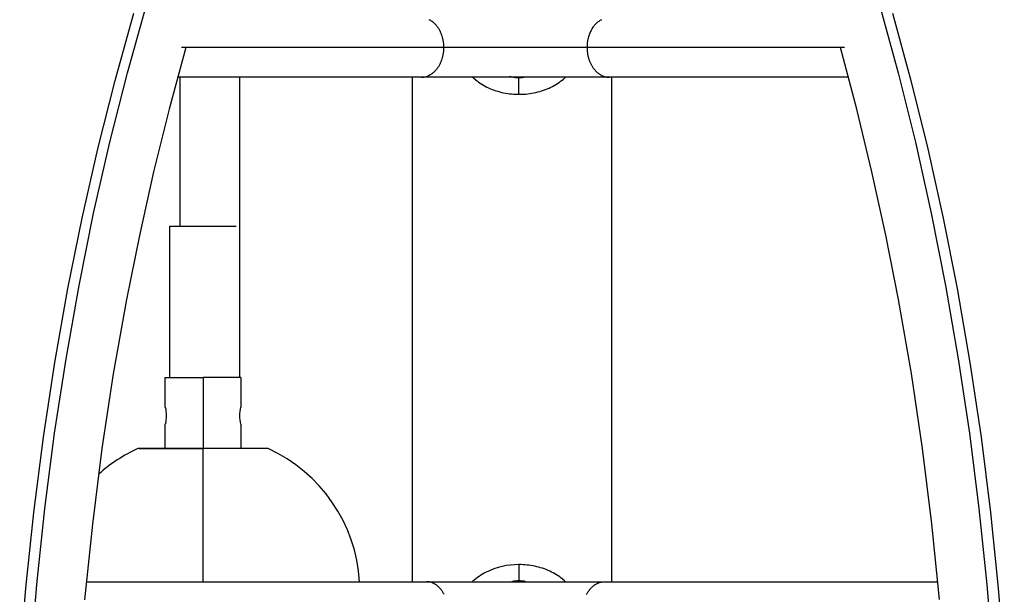
# Model space of a CAD drawing. Units: millimetres. Extents: x -152.9 to -138.9, y -2848.5 to -2832.4.
# Drawn here: x -145.9 to -145.3, y -2836.2 to -2835.8 of the extents above; entities that cross this region are included whole.
import ezdxf

# ---------------------------------------------------------------- set-up
doc = ezdxf.new("R2010")
doc.units = ezdxf.units.MM
doc.layers.add('MAKE2D$VISIBLE$CURVES', color=7, linetype='Continuous')
doc.layers.add('MAKE2D$VISIBLE$TANGENTS', color=7, linetype='Continuous')

# ---------------------------------------------------------------- blocks, each defined once
blk = doc.blocks.new('SC-A600_A')
at = {"layer": 'MAKE2D$VISIBLE$CURVES'}
for p, q in [((-145.84572, -2835.83624), (-145.83377, -2835.79317)), ((-145.34984, -2835.79317), (-145.33813, -2835.83624)), ((-145.64549, -2835.79728), (-145.64516, -2835.79745)), ((-145.64516, -2835.79745), (-145.64483, -2835.79763)), ((-145.64483, -2835.79763), (-145.64457, -2835.79778)), ((-145.64457, -2835.79778), (-145.64435, -2835.79791)), ((-145.64435, -2835.79791), (-145.64407, -2835.79809)), ((-145.64407, -2835.79809), (-145.64373, -2835.79832)), ((-145.64373, -2835.79832), (-145.64354, -2835.79845)), ((-145.64354, -2835.79845), (-145.64334, -2835.79861)), ((-145.64334, -2835.79861), (-145.64312, -2835.79877)), ((-145.64312, -2835.79877), (-145.6429, -2835.79896)), ((-145.6429, -2835.79896), (-145.64253, -2835.79927)), ((-145.64253, -2835.79927), (-145.6424, -2835.79939)), ((-145.6424, -2835.79939), (-145.64207, -2835.7997)), ((-145.64207, -2835.7997), (-145.64175, -2835.80001)), ((-145.64175, -2835.80001), (-145.64146, -2835.80032)), ((-145.64146, -2835.80032), (-145.64118, -2835.80063)), ((-145.64118, -2835.80063), (-145.64093, -2835.80092)), ((-145.64093, -2835.80092), (-145.64069, -2835.80121)), ((-145.64069, -2835.80121), (-145.64038, -2835.80162)), ((-145.64038, -2835.80162), (-145.64028, -2835.80175)), ((-145.64028, -2835.80175), (-145.64001, -2835.80213)), ((-145.64001, -2835.80213), (-145.63975, -2835.80251)), ((-145.63975, -2835.80251), (-145.6395, -2835.8029)), ((-145.6395, -2835.8029), (-145.63926, -2835.80329)), ((-145.63926, -2835.80329), (-145.63904, -2835.80368)), ((-145.5413, -2835.80294), (-145.54169, -2835.80359)), ((-145.54089, -2835.80231), (-145.5413, -2835.80294)), ((-145.54046, -2835.80168), (-145.54089, -2835.80231)), ((-145.54015, -2835.80128), (-145.54046, -2835.80168)), ((-145.53983, -2835.80089), (-145.54015, -2835.80128)), ((-145.5395, -2835.80051), (-145.53983, -2835.80089)), ((-145.53915, -2835.80014), (-145.5395, -2835.80051)), ((-145.53879, -2835.79979), (-145.53915, -2835.80014)), ((-145.53842, -2835.79944), (-145.53879, -2835.79979)), ((-145.53803, -2835.79911), (-145.53842, -2835.79944)), ((-145.53764, -2835.7988), (-145.53803, -2835.79911)), ((-145.53723, -2835.79849), (-145.53764, -2835.7988)), ((-145.53682, -2835.7982), (-145.53723, -2835.79849)), ((-145.53639, -2835.79793), (-145.53682, -2835.7982)), ((-145.53596, -2835.79767), (-145.53639, -2835.79793)), ((-145.53551, -2835.79743), (-145.53596, -2835.79767)), ((-145.63904, -2835.80368), (-145.63882, -2835.80407)), ((-145.63882, -2835.80407), (-145.63862, -2835.80446)), ((-145.63866, -2835.80438), (-145.63866, -2835.80438)), ((-145.63862, -2835.80446), (-145.63843, -2835.80486)), ((-145.63843, -2835.80486), (-145.63825, -2835.80525)), ((-145.63825, -2835.80525), (-145.63807, -2835.80564)), ((-145.63807, -2835.80564), (-145.63791, -2835.80603)), ((-145.63791, -2835.80603), (-145.63776, -2835.80641)), ((-145.63776, -2835.80641), (-145.63762, -2835.80679)), ((-145.63762, -2835.80679), (-145.63748, -2835.80717)), ((-145.63748, -2835.80717), (-145.63724, -2835.80791)), ((-145.63724, -2835.80791), (-145.63711, -2835.80836)), ((-145.63711, -2835.80836), (-145.63699, -2835.80881)), ((-145.63699, -2835.80881), (-145.63687, -2835.80927)), ((-145.63687, -2835.80927), (-145.63677, -2835.80972)), ((-145.63677, -2835.80972), (-145.63667, -2835.81018)), ((-145.54396, -2835.80918), (-145.54413, -2835.80992)), ((-145.54376, -2835.80846), (-145.54396, -2835.80918)), ((-145.54353, -2835.80773), (-145.54376, -2835.80846)), ((-145.54328, -2835.80702), (-145.54353, -2835.80773)), ((-145.54301, -2835.80631), (-145.54328, -2835.80702)), ((-145.54271, -2835.80562), (-145.54301, -2835.80631)), ((-145.54239, -2835.80493), (-145.54271, -2835.80562)), ((-145.54205, -2835.80426), (-145.54239, -2835.80493)), ((-145.54169, -2835.80359), (-145.54205, -2835.80426)), ((-145.80055, -2835.81519), (-145.81125, -2835.85465)), ((-145.80329, -2835.81518), (-145.80329, -2835.81519)), ((-145.63667, -2835.81018), (-145.63658, -2835.81064)), ((-145.63658, -2835.81064), (-145.6365, -2835.8111)), ((-145.6365, -2835.8111), (-145.63643, -2835.81156)), ((-145.63643, -2835.81156), (-145.63637, -2835.81202)), ((-145.63637, -2835.81202), (-145.63632, -2835.81247)), ((-145.63632, -2835.81247), (-145.63628, -2835.81293)), ((-145.63628, -2835.81293), (-145.63624, -2835.81338)), ((-145.63624, -2835.81338), (-145.63621, -2835.81383)), ((-145.63621, -2835.81383), (-145.63619, -2835.81428)), ((-145.63619, -2835.81428), (-145.63618, -2835.81518)), ((-145.63618, -2835.81519), (-145.63619, -2835.81608)), ((-145.63618, -2835.81518), (-145.63618, -2835.81519)), ((-145.54465, -2835.81366), (-145.54467, -2835.81442)), ((-145.54467, -2835.81442), (-145.54467, -2835.81518)), ((-145.54467, -2835.81518), (-145.54467, -2835.81562)), ((-145.54467, -2835.81562), (-145.54466, -2835.81606)), ((-145.54466, -2835.81606), (-145.54464, -2835.8165)), ((-145.54459, -2835.81291), (-145.54465, -2835.81366)), ((-145.54452, -2835.81216), (-145.54459, -2835.81291)), ((-145.54441, -2835.81141), (-145.54452, -2835.81216)), ((-145.54429, -2835.81066), (-145.54441, -2835.81141)), ((-145.54413, -2835.80992), (-145.54429, -2835.81066)), ((-145.37265, -2835.85461), (-145.38312, -2835.81518)), ((-145.63699, -2835.82156), (-145.63721, -2835.82234)), ((-145.63688, -2835.8211), (-145.63699, -2835.82156)), ((-145.63677, -2835.82065), (-145.63688, -2835.8211)), ((-145.63667, -2835.82019), (-145.63677, -2835.82065)), ((-145.63659, -2835.81973), (-145.63667, -2835.82019)), ((-145.63651, -2835.81927), (-145.63659, -2835.81973)), ((-145.63644, -2835.81881), (-145.63651, -2835.81927)), ((-145.63638, -2835.81835), (-145.63644, -2835.81881)), ((-145.63632, -2835.8179), (-145.63638, -2835.81835)), ((-145.63628, -2835.81744), (-145.63632, -2835.8179)), ((-145.63624, -2835.81698), (-145.63628, -2835.81744)), ((-145.63621, -2835.81653), (-145.63624, -2835.81698)), ((-145.63619, -2835.81608), (-145.63621, -2835.81653)), ((-145.54464, -2835.8165), (-145.54461, -2835.81695)), ((-145.54461, -2835.81695), (-145.54458, -2835.8174)), ((-145.54458, -2835.8174), (-145.54453, -2835.81784)), ((-145.54453, -2835.81784), (-145.54448, -2835.81829)), ((-145.54448, -2835.81829), (-145.54442, -2835.81873)), ((-145.54442, -2835.81873), (-145.54435, -2835.81918)), ((-145.54435, -2835.81918), (-145.54428, -2835.81962)), ((-145.54428, -2835.81962), (-145.54419, -2835.82007)), ((-145.54419, -2835.82007), (-145.5441, -2835.82051)), ((-145.5441, -2835.82051), (-145.544, -2835.82095)), ((-145.544, -2835.82095), (-145.54389, -2835.82139)), ((-145.54389, -2835.82139), (-145.54377, -2835.82182)), ((-145.54377, -2835.82182), (-145.54365, -2835.82226)), ((-145.54365, -2835.82226), (-145.54351, -2835.82269)), ((-145.64029, -2835.82862), (-145.64049, -2835.82888)), ((-145.64002, -2835.82824), (-145.64029, -2835.82862)), ((-145.63976, -2835.82786), (-145.64002, -2835.82824)), ((-145.63951, -2835.82747), (-145.63976, -2835.82786)), ((-145.63927, -2835.82708), (-145.63951, -2835.82747)), ((-145.63905, -2835.82669), (-145.63927, -2835.82708)), ((-145.63883, -2835.8263), (-145.63905, -2835.82669)), ((-145.63863, -2835.8259), (-145.63883, -2835.8263)), ((-145.63843, -2835.82551), (-145.63863, -2835.8259)), ((-145.63825, -2835.82512), (-145.63843, -2835.82551)), ((-145.63808, -2835.82473), (-145.63825, -2835.82512)), ((-145.63792, -2835.82434), (-145.63808, -2835.82473)), ((-145.63777, -2835.82396), (-145.63792, -2835.82434)), ((-145.63762, -2835.82358), (-145.63777, -2835.82396)), ((-145.63749, -2835.8232), (-145.63762, -2835.82358)), ((-145.63725, -2835.82245), (-145.63749, -2835.8232)), ((-145.63721, -2835.82234), (-145.63725, -2835.82245)), ((-145.54351, -2835.82269), (-145.54337, -2835.82312)), ((-145.54337, -2835.82312), (-145.54322, -2835.82354)), ((-145.54322, -2835.82354), (-145.54306, -2835.82396)), ((-145.54306, -2835.82396), (-145.54289, -2835.82438)), ((-145.54289, -2835.82438), (-145.54271, -2835.82479)), ((-145.54271, -2835.82479), (-145.54253, -2835.8252)), ((-145.54253, -2835.8252), (-145.54234, -2835.8256)), ((-145.54234, -2835.8256), (-145.54214, -2835.826)), ((-145.54214, -2835.826), (-145.54193, -2835.82639)), ((-145.54193, -2835.82639), (-145.54171, -2835.82678)), ((-145.54171, -2835.82678), (-145.54148, -2835.82716)), ((-145.54148, -2835.82716), (-145.54125, -2835.82753)), ((-145.54125, -2835.82753), (-145.54101, -2835.8279)), ((-145.54101, -2835.8279), (-145.54076, -2835.82826)), ((-145.54076, -2835.82826), (-145.5405, -2835.82861)), ((-145.5405, -2835.82861), (-145.54015, -2835.82907)), ((-145.6502, -2835.83418), (-145.80582, -2835.83418)), ((-145.80427, -2835.92918), (-145.80427, -2835.83418)), ((-145.76627, -2835.83418), (-145.76627, -2836.02578)), ((-145.65608, -2836.15618), (-145.65608, -2835.83418)), ((-145.6502, -2835.83418), (-145.65021, -2835.83418)), ((-145.53044, -2835.83418), (-145.6502, -2835.83418)), ((-145.64506, -2835.83285), (-145.64527, -2835.83296)), ((-145.64485, -2835.83274), (-145.64506, -2835.83285)), ((-145.64457, -2835.83258), (-145.64485, -2835.83274)), ((-145.64435, -2835.83244), (-145.64457, -2835.83258)), ((-145.64407, -2835.83226), (-145.64435, -2835.83244)), ((-145.64373, -2835.83203), (-145.64407, -2835.83226)), ((-145.64355, -2835.8319), (-145.64373, -2835.83203)), ((-145.64334, -2835.83175), (-145.64355, -2835.8319)), ((-145.64313, -2835.83158), (-145.64334, -2835.83175)), ((-145.6429, -2835.8314), (-145.64313, -2835.83158)), ((-145.64267, -2835.8312), (-145.6429, -2835.8314)), ((-145.64242, -2835.83098), (-145.64267, -2835.8312)), ((-145.64208, -2835.83066), (-145.64242, -2835.83098)), ((-145.64176, -2835.83035), (-145.64208, -2835.83066)), ((-145.64147, -2835.83004), (-145.64176, -2835.83035)), ((-145.64119, -2835.82974), (-145.64147, -2835.83004)), ((-145.64094, -2835.82944), (-145.64119, -2835.82974)), ((-145.6407, -2835.82916), (-145.64094, -2835.82944)), ((-145.64049, -2835.82888), (-145.6407, -2835.82916)), ((-145.61764, -2835.83418), (-145.61718, -2835.8346)), ((-145.61718, -2835.8346), (-145.61673, -2835.83501)), ((-145.55969, -2835.83532), (-145.55905, -2835.83475)), ((-145.55905, -2835.83475), (-145.55842, -2835.83418)), ((-145.54015, -2835.82907), (-145.53996, -2835.8293)), ((-145.53996, -2835.8293), (-145.53977, -2835.82953)), ((-145.53977, -2835.82953), (-145.53956, -2835.82976)), ((-145.53956, -2835.82976), (-145.53935, -2835.82999)), ((-145.53935, -2835.82999), (-145.53913, -2835.83023)), ((-145.53913, -2835.83023), (-145.53889, -2835.83046)), ((-145.53889, -2835.83046), (-145.53865, -2835.83069)), ((-145.53865, -2835.83069), (-145.5384, -2835.83092)), ((-145.5384, -2835.83092), (-145.53814, -2835.83115)), ((-145.53814, -2835.83115), (-145.53787, -2835.83138)), ((-145.53787, -2835.83138), (-145.53759, -2835.8316)), ((-145.53759, -2835.8316), (-145.53731, -2835.83182)), ((-145.53731, -2835.83182), (-145.53701, -2835.83203)), ((-145.53701, -2835.83203), (-145.5367, -2835.83224)), ((-145.5367, -2835.83224), (-145.53638, -2835.83244)), ((-145.53638, -2835.83244), (-145.53605, -2835.83264)), ((-145.53605, -2835.83264), (-145.53571, -2835.83282)), ((-145.53571, -2835.83282), (-145.53536, -2835.833)), ((-145.53536, -2835.833), (-145.535, -2835.83317)), ((-145.535, -2835.83317), (-145.53464, -2835.83333)), ((-145.53464, -2835.83333), (-145.53426, -2835.83348)), ((-145.53426, -2835.83348), (-145.53406, -2835.83355)), ((-145.53406, -2835.83355), (-145.53387, -2835.83362)), ((-145.53387, -2835.83362), (-145.53367, -2835.83368)), ((-145.53367, -2835.83368), (-145.53347, -2835.83374)), ((-145.53347, -2835.83374), (-145.53327, -2835.8338)), ((-145.53327, -2835.8338), (-145.53306, -2835.83385)), ((-145.53306, -2835.83385), (-145.53286, -2835.8339)), ((-145.53286, -2835.8339), (-145.53265, -2835.83395)), ((-145.53265, -2835.83395), (-145.53243, -2835.83399)), ((-145.53243, -2835.83399), (-145.53222, -2835.83403)), ((-145.53222, -2835.83403), (-145.53201, -2835.83406)), ((-145.53201, -2835.83406), (-145.53179, -2835.83409)), ((-145.53179, -2835.83409), (-145.53157, -2835.83412)), ((-145.53157, -2835.83412), (-145.53135, -2835.83414)), ((-145.53135, -2835.83414), (-145.53112, -2835.83415)), ((-145.53112, -2835.83415), (-145.5309, -2835.83417)), ((-145.5309, -2835.83417), (-145.53067, -2835.83417)), ((-145.53067, -2835.83417), (-145.53044, -2835.83418)), ((-145.37796, -2835.83418), (-145.53044, -2835.83418)), ((-145.52908, -2835.83418), (-145.52908, -2836.15618)), ((-145.8567, -2835.87993), (-145.84572, -2835.83624)), ((-145.61673, -2835.83501), (-145.61591, -2835.83572)), ((-145.61591, -2835.83572), (-145.61579, -2835.83581)), ((-145.61579, -2835.83581), (-145.61485, -2835.83656)), ((-145.61485, -2835.83656), (-145.61388, -2835.83728)), ((-145.61388, -2835.83728), (-145.61287, -2835.83797)), ((-145.61287, -2835.83797), (-145.61183, -2835.83864)), ((-145.61183, -2835.83864), (-145.61079, -2835.83927)), ((-145.61079, -2835.83927), (-145.60971, -2835.83986)), ((-145.60971, -2835.83986), (-145.60861, -2835.84043)), ((-145.60861, -2835.84043), (-145.60748, -2835.84097)), ((-145.60748, -2835.84097), (-145.60634, -2835.84147)), ((-145.57006, -2835.84158), (-145.56891, -2835.84109)), ((-145.56891, -2835.84109), (-145.56778, -2835.84056)), ((-145.56778, -2835.84056), (-145.56667, -2835.84)), ((-145.56667, -2835.84), (-145.56558, -2835.83941)), ((-145.56558, -2835.83941), (-145.56452, -2835.83879)), ((-145.56452, -2835.83879), (-145.56348, -2835.83814)), ((-145.56348, -2835.83814), (-145.56248, -2835.83747)), ((-145.56248, -2835.83747), (-145.56152, -2835.83678)), ((-145.56152, -2835.83678), (-145.56059, -2835.83606)), ((-145.56059, -2835.83606), (-145.55969, -2835.83532)), ((-145.33813, -2835.83624), (-145.32736, -2835.87994)), ((-145.60634, -2835.84147), (-145.60518, -2835.84194)), ((-145.60518, -2835.84194), (-145.604, -2835.84238)), ((-145.604, -2835.84238), (-145.60281, -2835.84279)), ((-145.60281, -2835.84279), (-145.60159, -2835.84316)), ((-145.60159, -2835.84316), (-145.60037, -2835.8435)), ((-145.60037, -2835.8435), (-145.59913, -2835.84381)), ((-145.59913, -2835.84381), (-145.59788, -2835.84409)), ((-145.59788, -2835.84409), (-145.59661, -2835.84433)), ((-145.59661, -2835.84433), (-145.59534, -2835.84454)), ((-145.59534, -2835.84454), (-145.59406, -2835.84471)), ((-145.59406, -2835.84471), (-145.59278, -2835.84485)), ((-145.59278, -2835.84485), (-145.59149, -2835.84496)), ((-145.59149, -2835.84496), (-145.59019, -2835.84503)), ((-145.59019, -2835.84503), (-145.58889, -2835.84507)), ((-145.58889, -2835.84507), (-145.58759, -2835.84508)), ((-145.58759, -2835.84508), (-145.58629, -2835.84504)), ((-145.58629, -2835.84504), (-145.585, -2835.84498)), ((-145.585, -2835.84498), (-145.5837, -2835.84488)), ((-145.5837, -2835.84488), (-145.58242, -2835.84475)), ((-145.58242, -2835.84475), (-145.58113, -2835.84458)), ((-145.58113, -2835.84458), (-145.57986, -2835.84438)), ((-145.57986, -2835.84438), (-145.57859, -2835.84415)), ((-145.57859, -2835.84415), (-145.57733, -2835.84388)), ((-145.57733, -2835.84388), (-145.57608, -2835.84358)), ((-145.57608, -2835.84358), (-145.57485, -2835.84324)), ((-145.57485, -2835.84324), (-145.57363, -2835.84288)), ((-145.57363, -2835.84288), (-145.57243, -2835.84248)), ((-145.57243, -2835.84248), (-145.57123, -2835.84204)), ((-145.57123, -2835.84204), (-145.57006, -2835.84158)), ((-145.81125, -2835.85465), (-145.82113, -2835.89464)), ((-145.36297, -2835.89458), (-145.37265, -2835.85461)), ((-145.86671, -2835.9242), (-145.8567, -2835.87993)), ((-145.32736, -2835.87994), (-145.31754, -2835.92423)), ((-145.82113, -2835.89464), (-145.83019, -2835.93512)), ((-145.3541, -2835.93505), (-145.36297, -2835.89458)), ((-145.87575, -2835.969), (-145.86671, -2835.9242)), ((-145.31754, -2835.92423), (-145.30868, -2835.96907)), ((-145.83019, -2835.93512), (-145.83841, -2835.97608)), ((-145.81078, -2835.92918), (-145.76838, -2835.92918)), ((-145.81078, -2836.02578), (-145.81078, -2835.92918)), ((-145.34605, -2835.97601), (-145.3541, -2835.93505)), ((-145.88412, -2836.0163), (-145.87575, -2835.969)), ((-145.30868, -2835.96907), (-145.30048, -2836.01636)), ((-145.83841, -2835.97608), (-145.84679, -2836.02347)), ((-145.33784, -2836.02337), (-145.34605, -2835.97601)), ((-145.89139, -2836.06396), (-145.88412, -2836.0163)), ((-145.30048, -2836.01636), (-145.29336, -2836.06402)), ((-145.84679, -2836.02347), (-145.85404, -2836.07125)), ((-145.81368, -2836.02578), (-145.78958, -2836.02578)), ((-145.81368, -2836.04478), (-145.81368, -2836.02578)), ((-145.76548, -2836.02578), (-145.78958, -2836.02578)), ((-145.76548, -2836.02578), (-145.76548, -2836.04478)), ((-145.33075, -2836.07111), (-145.33784, -2836.02337)), ((-145.81368, -2836.07118), (-145.81368, -2836.05568)), ((-145.76548, -2836.05568), (-145.76548, -2836.07118)), ((-145.89754, -2836.11196), (-145.89139, -2836.06396)), ((-145.29336, -2836.06402), (-145.28733, -2836.112)), ((-145.85404, -2836.07125), (-145.86015, -2836.11937)), ((-145.78958, -2836.0712), (-145.83108, -2836.0712)), ((-145.83058, -2836.07118), (-145.78958, -2836.07118)), ((-145.83058, -2836.0712), (-145.83058, -2836.07118)), ((-145.74858, -2836.07118), (-145.78958, -2836.07118)), ((-145.74808, -2836.0712), (-145.78958, -2836.0712)), ((-145.74858, -2836.07118), (-145.74858, -2836.0712)), ((-145.32476, -2836.1192), (-145.33075, -2836.07111)), ((-145.90259, -2836.16023), (-145.89754, -2836.11196)), ((-145.28733, -2836.112), (-145.28239, -2836.16027)), ((-145.86015, -2836.11937), (-145.86512, -2836.16779)), ((-145.31989, -2836.16758), (-145.32476, -2836.1192)), ((-145.5868, -2836.14529), (-145.58809, -2836.14527)), ((-145.58551, -2836.14534), (-145.5868, -2836.14529)), ((-145.58424, -2836.14543), (-145.58551, -2836.14534)), ((-145.58296, -2836.14554), (-145.58424, -2836.14543)), ((-145.58169, -2836.14569), (-145.58296, -2836.14554)), ((-145.58043, -2836.14588), (-145.58169, -2836.14569)), ((-145.57917, -2836.14609), (-145.58043, -2836.14588)), ((-145.57792, -2836.14634), (-145.57917, -2836.14609)), ((-145.57668, -2836.14663), (-145.57792, -2836.14634)), ((-145.57546, -2836.14694), (-145.57668, -2836.14663)), ((-145.57425, -2836.14729), (-145.57546, -2836.14694)), ((-145.57305, -2836.14766), (-145.57425, -2836.14729)), ((-145.57187, -2836.14807), (-145.57305, -2836.14766)), ((-145.5707, -2836.14851), (-145.57187, -2836.14807)), ((-145.56955, -2836.14899), (-145.5707, -2836.14851)), ((-145.56843, -2836.14949), (-145.56955, -2836.14899)), ((-145.56731, -2836.15003), (-145.56843, -2836.14949)), ((-145.56622, -2836.15059), (-145.56731, -2836.15003)), ((-145.56515, -2836.15119), (-145.56622, -2836.15059)), ((-145.56412, -2836.15181), (-145.56515, -2836.15119)), ((-145.56309, -2836.15247), (-145.56412, -2836.15181)), ((-145.56209, -2836.15316), (-145.56309, -2836.15247)), ((-145.56112, -2836.15387), (-145.56209, -2836.15316)), ((-145.56019, -2836.15461), (-145.56112, -2836.15387)), ((-145.56007, -2836.15471), (-145.56019, -2836.15461)), ((-145.55926, -2836.15541), (-145.56007, -2836.15471)), ((-145.90651, -2836.20874), (-145.90259, -2836.16023)), ((-145.86403, -2836.15618), (-145.64713, -2836.15618)), ((-145.64713, -2836.15618), (-145.53346, -2836.15618)), ((-145.64694, -2836.15618), (-145.64713, -2836.15618)), ((-145.64675, -2836.15618), (-145.64694, -2836.15618)), ((-145.64656, -2836.15619), (-145.64675, -2836.15618)), ((-145.64637, -2836.15621), (-145.64656, -2836.15619)), ((-145.64618, -2836.15622), (-145.64637, -2836.15621)), ((-145.64599, -2836.15624), (-145.64618, -2836.15622)), ((-145.6458, -2836.15627), (-145.64599, -2836.15624)), ((-145.64561, -2836.15629), (-145.6458, -2836.15627)), ((-145.64527, -2836.15635), (-145.64561, -2836.15629)), ((-145.64494, -2836.15642), (-145.64527, -2836.15635)), ((-145.64461, -2836.1565), (-145.64494, -2836.15642)), ((-145.64428, -2836.15659), (-145.64461, -2836.1565)), ((-145.64395, -2836.15669), (-145.64428, -2836.15659)), ((-145.64363, -2836.1568), (-145.64395, -2836.15669)), ((-145.64331, -2836.15692), (-145.64363, -2836.1568)), ((-145.64299, -2836.15706), (-145.64331, -2836.15692)), ((-145.64267, -2836.1572), (-145.64299, -2836.15706)), ((-145.64235, -2836.15735), (-145.64267, -2836.1572)), ((-145.64204, -2836.15752), (-145.64235, -2836.15735)), ((-145.64173, -2836.1577), (-145.64204, -2836.15752)), ((-145.64142, -2836.15788), (-145.64173, -2836.1577)), ((-145.64112, -2836.15808), (-145.64142, -2836.15788)), ((-145.64082, -2836.15829), (-145.64112, -2836.15808)), ((-145.64052, -2836.1585), (-145.64082, -2836.15829)), ((-145.64023, -2836.15873), (-145.64052, -2836.1585)), ((-145.63994, -2836.15897), (-145.64023, -2836.15873)), ((-145.63965, -2836.15921), (-145.63994, -2836.15897)), ((-145.63937, -2836.15947), (-145.63965, -2836.15921)), ((-145.6391, -2836.15974), (-145.63937, -2836.15947)), ((-145.63883, -2836.16001), (-145.6391, -2836.15974)), ((-145.63856, -2836.16029), (-145.63883, -2836.16001)), ((-145.6383, -2836.16058), (-145.63856, -2836.16029)), ((-145.63805, -2836.16088), (-145.6383, -2836.16058)), ((-145.6378, -2836.16119), (-145.63805, -2836.16088)), ((-145.63755, -2836.16151), (-145.6378, -2836.16119)), ((-145.55842, -2836.15618), (-145.55926, -2836.15541)), ((-145.54336, -2836.16174), (-145.5431, -2836.1614)), ((-145.5431, -2836.1614), (-145.54283, -2836.16106)), ((-145.54283, -2836.16106), (-145.54256, -2836.16074)), ((-145.54256, -2836.16074), (-145.54228, -2836.16043)), ((-145.54228, -2836.16043), (-145.542, -2836.16012)), ((-145.542, -2836.16012), (-145.54171, -2836.15983)), ((-145.54171, -2836.15983), (-145.54142, -2836.15955)), ((-145.54142, -2836.15955), (-145.54112, -2836.15927)), ((-145.54112, -2836.15927), (-145.54082, -2836.15901)), ((-145.54082, -2836.15901), (-145.54051, -2836.15876)), ((-145.54051, -2836.15876), (-145.5402, -2836.15853)), ((-145.5402, -2836.15853), (-145.53989, -2836.1583)), ((-145.53989, -2836.1583), (-145.53957, -2836.15808)), ((-145.53957, -2836.15808), (-145.53925, -2836.15788)), ((-145.53925, -2836.15788), (-145.53893, -2836.15769)), ((-145.53893, -2836.15769), (-145.53861, -2836.15751)), ((-145.53861, -2836.15751), (-145.53829, -2836.15734)), ((-145.53829, -2836.15734), (-145.53796, -2836.15719)), ((-145.53796, -2836.15719), (-145.53764, -2836.15704)), ((-145.53764, -2836.15704), (-145.53731, -2836.15691)), ((-145.53731, -2836.15691), (-145.53698, -2836.15679)), ((-145.53698, -2836.15679), (-145.53666, -2836.15668)), ((-145.53666, -2836.15668), (-145.53633, -2836.15658)), ((-145.53633, -2836.15658), (-145.536, -2836.15649)), ((-145.536, -2836.15649), (-145.53568, -2836.15642)), ((-145.53568, -2836.15642), (-145.53536, -2836.15635)), ((-145.53536, -2836.15635), (-145.53503, -2836.1563)), ((-145.53503, -2836.1563), (-145.53471, -2836.15625)), ((-145.53471, -2836.15625), (-145.5344, -2836.15622)), ((-145.5344, -2836.15622), (-145.53408, -2836.1562)), ((-145.53408, -2836.1562), (-145.53377, -2836.15618)), ((-145.53377, -2836.15618), (-145.53346, -2836.15618)), ((-145.53346, -2836.15618), (-145.32094, -2836.15618)), ((-145.28239, -2836.16027), (-145.27855, -2836.20876)), ((-145.63731, -2836.16183), (-145.63755, -2836.16151)), ((-145.63708, -2836.16217), (-145.63731, -2836.16183)), ((-145.63686, -2836.16251), (-145.63708, -2836.16217)), ((-145.63663, -2836.16286), (-145.63686, -2836.16251)), ((-145.63642, -2836.16321), (-145.63663, -2836.16286)), ((-145.63613, -2836.16373), (-145.63642, -2836.16321)), ((-145.63585, -2836.16426), (-145.63613, -2836.16373)), ((-145.54498, -2836.16437), (-145.54477, -2836.16398)), ((-145.54477, -2836.16398), (-145.54455, -2836.16359)), ((-145.54455, -2836.16359), (-145.54433, -2836.1632)), ((-145.54433, -2836.1632), (-145.5441, -2836.16282)), ((-145.5441, -2836.16282), (-145.54386, -2836.16245)), ((-145.54386, -2836.16245), (-145.54361, -2836.16209)), ((-145.54361, -2836.16209), (-145.54336, -2836.16174))]:
    blk.add_line(p, q, dxfattribs=at)
for centre, radius, start, end in [((-145.65025, -2835.82334), 0.01083, 270.26457, 297.41217), ((-145.78958, -2836.16218), 0.1, 114.51932, 131.81139), ((-145.78958, -2836.16218), 0.1, 3.44122, 65.48068), ((-145.58835, -2836.19168), 0.0464, 89.67471, 116.44272), ((-145.59277, -2836.18245), 0.03618, 116.69108, 133.42357), ((-145.58817, -2836.17518), 0.0195, 76.99674, 103.00188)]:
    blk.add_arc(centre, radius, start, end, dxfattribs=at)
at = {"layer": 'MAKE2D$VISIBLE$CURVES', "extrusion": (0, 0, -1)}
for centre, radius, start, end in [((145.59013, -2835.81518), 0.019, 270, 281.97713), ((145.58817, -2835.81518), 0.0195, 270, 283.0024), ((145.59013, -2835.81518), 0.019, 266.9221, 270), ((145.58817, -2835.81518), 0.0195, 256.99649, 270), ((145.83792, -2836.05032), 0.02487, 167.13202, 179.798), ((145.74124, -2836.05032), 0.02487, 0.20197, 12.86802), ((145.83792, -2836.05014), 0.02487, 180.20197, 192.86802), ((145.74124, -2836.05014), 0.02487, 347.13202, 359.798), ((145.59013, -2836.17517), 0.019, 90, 93.0729)]:
    blk.add_arc(centre, radius, start, end, dxfattribs=at)
at = {"layer": 'MAKE2D$VISIBLE$TANGENTS'}
for p, q in [((-145.83784, -2835.83131), (-145.82572, -2835.78786)), ((-145.35809, -2835.78786), (-145.34622, -2835.83131)), ((-145.63618, -2835.81519), (-145.80329, -2835.81519)), ((-145.54467, -2835.81518), (-145.63618, -2835.81518)), ((-145.38055, -2835.81518), (-145.54467, -2835.81518)), ((-145.84906, -2835.87572), (-145.83784, -2835.83131)), ((-145.58809, -2835.84508), (-145.58817, -2835.83468)), ((-145.34622, -2835.83131), (-145.33522, -2835.87572)), ((-145.85935, -2835.92101), (-145.84906, -2835.87572)), ((-145.33522, -2835.87572), (-145.32515, -2835.92101)), ((-145.86866, -2835.96711), (-145.85935, -2835.92101)), ((-145.32515, -2835.92101), (-145.31602, -2835.96711)), ((-145.87696, -2836.01395), (-145.86866, -2835.96711)), ((-145.31602, -2835.96711), (-145.30789, -2836.01395)), ((-145.88422, -2836.06145), (-145.87696, -2836.01395)), ((-145.30789, -2836.01395), (-145.30078, -2836.06145)), ((-145.78958, -2836.02578), (-145.78958, -2836.07118)), ((-145.89041, -2836.10951), (-145.88422, -2836.06145)), ((-145.30078, -2836.06145), (-145.29471, -2836.10951)), ((-145.78958, -2836.07118), (-145.78958, -2836.0712)), ((-145.78958, -2836.15618), (-145.78958, -2836.0712)), ((-145.89551, -2836.15806), (-145.89041, -2836.10951)), ((-145.29471, -2836.10951), (-145.28971, -2836.15806)), ((-145.58809, -2836.14527), (-145.58817, -2836.15568)), ((-145.8995, -2836.207), (-145.89551, -2836.15806)), ((-145.28971, -2836.15806), (-145.28581, -2836.207))]:
    blk.add_line(p, q, dxfattribs=at)

msp = doc.modelspace()

# ---------------------------------------------------------------- block references
msp.add_blockref('SC-A600_A', (0, 0))

doc.saveas('drawing.dxf')
